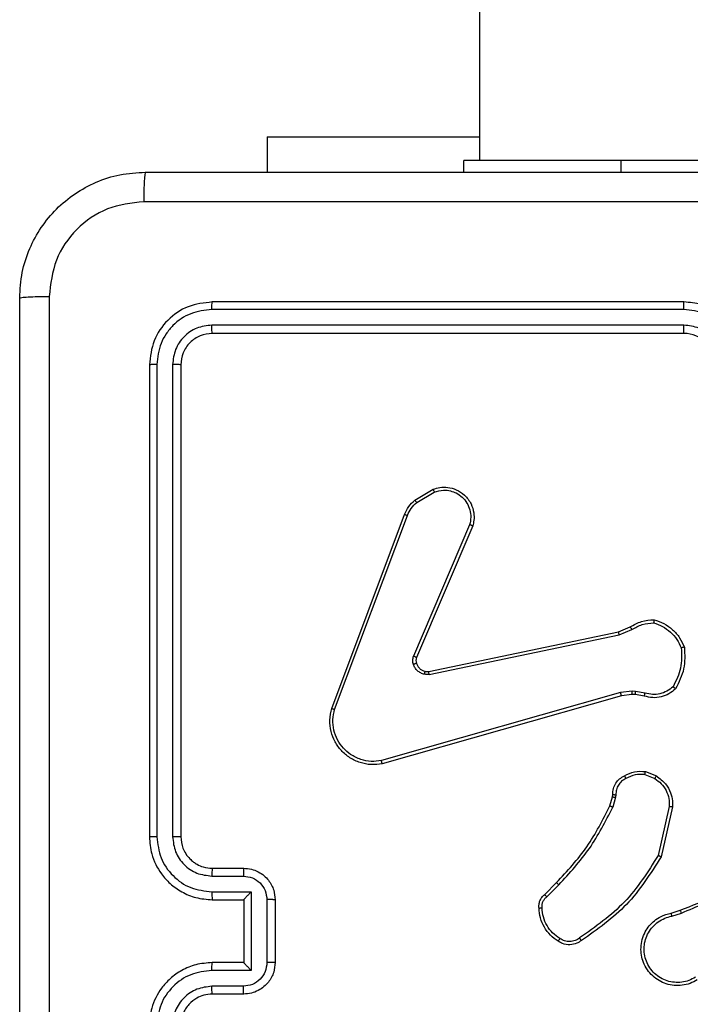
# Model space of a CAD drawing. Units: millimetres. Extents: x -496 to 1418, y 40 to 1357.
# Drawn here: x 372 to 376, y 313 to 319 of the extents above; entities that cross this region are included whole.
import ezdxf

# ---------------------------------------------------------------- set-up
doc = ezdxf.new("R2010")
doc.units = ezdxf.units.MM
doc.layers.add('VP-EQ', color=7, linetype='Continuous', true_color=0x8a3492)

# ---------------------------------------------------------------- blocks, each defined once
blk = doc.blocks.new('RC1506_')
at = {"color": 0, "linetype": 'Continuous', "lineweight": 25}
for p, q in [((374.6667, 456.767), (374.6667, 318.567)), ((373.3167, 318.7163), (373.3167, 318.4919)), ((373.3167, 318.7163), (374.6667, 318.7163)), ((374.5667, 318.4919), (374.5667, 318.567)), ((375.5667, 318.567), (374.5667, 318.567)), ((377.5667, 318.567), (375.5667, 318.567)), ((375.5667, 318.4919), (375.5667, 318.567)), ((375.9667, 317.6669), (372.9667, 317.6669)), ((375.9664, 317.6195), (372.9644, 317.6196)), ((375.9664, 317.5194), (372.9644, 317.5195)), ((375.9667, 317.4669), (372.9667, 317.4669)), ((372.5667, 317.267), (372.5667, 314.2669)), ((372.6141, 317.2693), (372.6142, 314.2674)), ((372.7142, 317.2693), (372.7143, 314.2674)), ((372.7667, 317.267), (372.7667, 314.2669)), ((374.2554, 316.4069), (374.3717, 316.4765)), ((374.2673, 316.392), (374.3788, 316.4588)), ((373.7267, 315.0828), (374.1895, 316.3162)), ((373.7449, 315.0768), (374.2076, 316.3099)), ((374.6039, 316.2509), (374.2476, 315.4149)), ((374.6232, 316.2434), (374.2666, 315.4066)), ((374.3435, 315.3183), (375.5501, 315.5692)), ((375.5501, 315.5692), (375.6249, 315.6007)), ((375.554, 315.5501), (375.6358, 315.5846)), ((374.347, 315.2991), (375.554, 315.5501)), ((375.5639, 315.1836), (374.0429, 314.7508)), ((375.6372, 315.1921), (375.5639, 315.1836)), ((375.6597, 315.1911), (375.6372, 315.1921)), ((375.7203, 315.1803), (375.6597, 315.1911)), ((375.5697, 315.164), (374.0483, 314.7311)), ((375.6365, 315.1718), (375.5697, 315.164)), ((375.659, 315.1708), (375.6365, 315.1718)), ((375.7144, 315.1609), (375.659, 315.1708)), ((375.7223, 314.6819), (375.792, 314.6542)), ((375.7184, 314.6624), (375.7815, 314.6372)), ((375.4961, 314.4637), (375.5125, 314.5206)), ((375.5125, 314.5206), (375.5145, 314.535)), ((375.532, 314.518), (375.5141, 314.4557)), ((375.5343, 314.5343), (375.532, 314.518)), ((375.8739, 314.4584), (375.8032, 314.1478)), ((375.894, 314.4566), (375.8215, 314.1393)), ((372.9667, 314.0669), (373.1667, 314.0669)), ((372.9644, 314.0172), (373.1646, 314.0172)), ((375.0812, 313.8998), (375.1569, 313.9755)), ((375.094, 313.8847), (375.1707, 313.9614)), ((372.9644, 313.9171), (373.2146, 313.9171)), ((372.9667, 313.867), (373.1667, 313.867)), ((373.1667, 313.867), (373.1667, 313.867)), ((373.1667, 313.867), (373.1667, 313.4669)), ((373.2146, 313.9171), (373.2146, 313.4168)), ((373.3147, 313.8671), (373.3147, 313.4668)), ((373.3667, 313.867), (373.3667, 313.4669)), ((375.8865, 313.7816), (375.9421, 313.7994)), ((375.8897, 313.7619), (375.9507, 313.7814)), ((373.1667, 313.4669), (372.9667, 313.4669)), ((373.1667, 313.4669), (373.1667, 313.4669)), ((373.2146, 313.4168), (372.9644, 313.4168)), ((373.1646, 313.3167), (372.9644, 313.3167)), ((373.1667, 313.267), (372.9667, 313.267))]:
    blk.add_line(p, q, dxfattribs=at)
blk.add_arc((375.9668, 317.2669), 0.2, 0.0014, 90.00202, dxfattribs=at)
for points, knots in [([(371.7417, 317.692), (371.745, 317.7465), (371.7514, 317.8541), (371.8163, 318.0543), (371.9618, 318.272), (372.1795, 318.4175), (372.3797, 318.4823), (372.4873, 318.4887), (372.5417, 318.4919)], [0, 0, 0, 0, 0.130545, 0.257552, 0.500003, 0.742662, 0.869628, 1, 1, 1, 1]), ([(372.5417, 318.4919), (372.5404, 318.489), (372.5377, 318.4832), (372.5342, 318.4408), (372.5317, 318.3791), (372.5313, 318.3292), (372.531, 318.3043)], [0, 0, 0, 0, 0.249937, 0.499907, 0.749642, 1, 1, 1, 1]), ([(372.5417, 318.4919), (373.4357, 318.4919), (375.2239, 318.4919), (377.9095, 318.4919), (379.6978, 318.4919), (380.5917, 318.4919)], [0, 0, 0, 0, 0.333296, 0.666701, 1, 1, 1, 1]), ([(372.531, 318.3043), (372.4523, 318.2952), (372.2948, 318.277), (372.0956, 318.1381), (371.9571, 317.9388), (371.9387, 317.7814), (371.9294, 317.7027)], [0, 0, 0, 0, 0.249961, 0.500047, 0.749961, 1, 1, 1, 1]), ([(376.5667, 318.3042), (375.8938, 318.3042), (374.5478, 318.3041), (373.2033, 318.3042), (372.531, 318.3043)], [0, 0, 0, 0, 0.499992, 1, 1, 1, 1]), ([(371.7417, 317.692), (371.7445, 317.6933), (371.7501, 317.696), (371.7929, 317.6995), (371.8547, 317.7019), (371.9045, 317.7024), (371.9294, 317.7027)], [0, 0, 0, 0, 0.2503879, 0.5001213, 0.750045, 1, 1, 1, 1]), ([(371.7417, 309.6419), (371.7417, 310.5359), (371.7417, 312.3241), (371.7417, 315.0098), (371.7417, 316.798), (371.7417, 317.692)], [0, 0, 0, 0, 0.333294, 0.6667, 1, 1, 1, 1]), ([(371.9294, 317.7027), (371.9295, 316.8062), (371.9295, 315.0133), (371.9295, 312.3206), (371.9295, 310.5277), (371.9294, 309.6312)], [0, 0, 0, 0, 0.333336, 0.666664, 1, 1, 1, 1]), ([(372.9667, 317.6669), (372.9144, 317.6609), (372.8096, 317.6489), (372.6773, 317.5565), (372.5848, 317.4242), (372.5728, 317.3194), (372.5667, 317.267)], [0, 0, 0, 0, 0.249965, 0.499851, 0.749868, 1, 1, 1, 1]), ([(372.9644, 317.6196), (372.9644, 317.6266), (372.9646, 317.6406), (372.9652, 317.6562), (372.966, 317.6652), (372.9665, 317.6664), (372.9667, 317.6669)], [0, 0, 0, 0, 0.279412, 0.559214, 0.779464, 1, 1, 1, 1]), ([(375.9664, 317.6195), (375.9664, 317.6258), (375.9664, 317.6384), (375.9665, 317.654), (375.9666, 317.6648), (375.9667, 317.6662), (375.9667, 317.6669)], [0, 0, 0, 0, 0.250054, 0.499804, 0.749837, 1, 1, 1, 1]), ([(376.3667, 317.267), (376.3641, 317.302), (376.3589, 317.3696), (376.3206, 317.4607), (376.2683, 317.5345), (376.1905, 317.6047), (376.0881, 317.657), (376.0038, 317.6639), (375.9667, 317.6669)], [0, 0, 0, 0, 0.167543, 0.323001, 0.466364, 0.597601, 0.822846, 1, 1, 1, 1]), ([(372.9644, 317.6196), (372.9187, 317.614), (372.8273, 317.603), (372.7297, 317.5358), (372.6715, 317.4654), (372.6271, 317.3842), (372.6193, 317.3152), (372.6141, 317.2693)], [0, 0, 0, 0, 0.249624, 0.499253, 0.623867, 0.749885, 1, 1, 1, 1]), ([(376.3166, 317.2692), (376.3111, 317.3149), (376.3, 317.4063), (376.2329, 317.5038), (376.1626, 317.562), (376.0814, 317.6065), (376.0123, 317.6143), (375.9664, 317.6195)], [0, 0, 0, 0, 0.2496661, 0.4992794, 0.6235845, 0.7498939, 1, 1, 1, 1]), ([(372.9644, 317.5195), (372.9316, 317.5158), (372.8823, 317.5102), (372.8243, 317.4785), (372.7741, 317.4369), (372.7261, 317.3672), (372.7182, 317.302), (372.7142, 317.2693)], [0, 0, 0, 0, 0.250156, 0.376225, 0.500842, 0.750386, 1, 1, 1, 1]), ([(372.9667, 317.4669), (372.9664, 317.468), (372.9657, 317.4701), (372.9649, 317.4842), (372.9644, 317.5016), (372.9644, 317.5135), (372.9644, 317.5195)], [0, 0, 0, 0, 0.27996, 0.559183, 0.779377, 1, 1, 1, 1]), ([(376.2165, 317.2692), (376.2127, 317.302), (376.2051, 317.3675), (376.1474, 317.4503), (376.0645, 317.5075), (375.9991, 317.5155), (375.9664, 317.5194)], [0, 0, 0, 0, 0.250495, 0.500192, 0.750118, 1, 1, 1, 1]), ([(375.9667, 317.4669), (375.9667, 317.4671), (375.9667, 317.4676), (375.9666, 317.4708), (375.9665, 317.4757), (375.9665, 317.4822), (375.9664, 317.4903), (375.9664, 317.4994), (375.9664, 317.5093), (375.9664, 317.5161), (375.9664, 317.5194)], [0, 0, 0, 0, 0.124994, 0.250128, 0.375287, 0.499986, 0.624929, 0.749709, 0.874757, 1, 1, 1, 1]), ([(372.9667, 317.4669), (372.9405, 317.4639), (372.8882, 317.4579), (372.822, 317.4117), (372.7758, 317.3455), (372.7698, 317.2932), (372.7667, 317.267)], [0, 0, 0, 0, 0.250029, 0.499916, 0.749878, 1, 1, 1, 1]), ([(372.6141, 317.2693), (372.6071, 317.2693), (372.5931, 317.2691), (372.5776, 317.2685), (372.5684, 317.2677), (372.5673, 317.2672), (372.5667, 317.267)], [0, 0, 0, 0, 0.279827, 0.559137, 0.779439, 1, 1, 1, 1]), ([(372.7667, 317.267), (372.7657, 317.2673), (372.7636, 317.268), (372.7495, 317.2688), (372.7321, 317.2692), (372.7202, 317.2693), (372.7142, 317.2693)], [0, 0, 0, 0, 0.279795, 0.558939, 0.77941, 1, 1, 1, 1]), ([(374.3717, 316.4765), (374.3858, 316.481), (374.4159, 316.4907), (374.4671, 316.4906), (374.5221, 316.4756), (374.5756, 316.4403), (374.6145, 316.3878), (374.6317, 316.3306), (374.633, 316.2823), (374.6261, 316.2551), (374.6232, 316.2434)], [0, 0, 0, 0, 0.103778, 0.221739, 0.353886, 0.500212, 0.664959, 0.803252, 0.914945, 1, 1, 1, 1]), ([(374.3717, 316.4765), (374.3718, 316.4762), (374.372, 316.4756), (374.3736, 316.4717), (374.3759, 316.4658), (374.3778, 316.4611), (374.3788, 316.4588)], [0, 0, 0, 0, 0.2502455, 0.4996341, 0.7502741, 1, 1, 1, 1]), ([(374.3788, 316.4588), (374.3984, 316.4642), (374.4325, 316.4738), (374.4806, 316.4677), (374.5214, 316.4526), (374.5582, 316.4272), (374.5887, 316.3899), (374.6074, 316.3457), (374.614, 316.2977), (374.6073, 316.2665), (374.6039, 316.2509)], [0, 0, 0, 0, 0.158638, 0.276896, 0.374862, 0.499972, 0.624932, 0.749984, 0.874988, 1, 1, 1, 1]), ([(374.1895, 316.3162), (374.1975, 316.3338), (374.2134, 316.3685), (374.2415, 316.3942), (374.2554, 316.4069)], [0, 0, 0, 0, 0.505757, 1, 1, 1, 1]), ([(374.2076, 316.3099), (374.2148, 316.3256), (374.2292, 316.357), (374.2546, 316.3803), (374.2673, 316.392)], [0, 0, 0, 0, 0.499901, 1, 1, 1, 1]), ([(374.2554, 316.4069), (374.2557, 316.4066), (374.2561, 316.406), (374.2592, 316.4022), (374.2631, 316.3972), (374.2659, 316.3937), (374.2673, 316.392)], [0, 0, 0, 0, 0.279634, 0.558594, 0.779504, 1, 1, 1, 1]), ([(374.1895, 316.3162), (374.1899, 316.3162), (374.1906, 316.316), (374.1954, 316.3144), (374.2014, 316.3122), (374.2055, 316.3107), (374.2076, 316.3099)], [0, 0, 0, 0, 0.279593, 0.558888, 0.779282, 1, 1, 1, 1]), ([(374.6232, 316.2434), (374.623, 316.2435), (374.6226, 316.2437), (374.6196, 316.2449), (374.616, 316.2464), (374.6125, 316.2477), (374.6084, 316.2493), (374.6054, 316.2503), (374.6039, 316.2509)], [0, 0, 0, 0, 0.205431, 0.440508, 0.56897, 0.705231, 0.848917, 1, 1, 1, 1]), ([(375.6249, 315.6007), (375.6485, 315.6141), (375.6957, 315.6409), (375.7499, 315.6448), (375.7769, 315.6467)], [0, 0, 0, 0, 0.499961, 1, 1, 1, 1]), ([(375.6358, 315.5846), (375.6573, 315.5968), (375.7003, 315.6211), (375.7496, 315.6252), (375.7742, 315.6272)], [0, 0, 0, 0, 0.499931, 1, 1, 1, 1]), ([(375.7769, 315.6467), (375.7769, 315.6465), (375.7768, 315.6461), (375.7763, 315.6428), (375.7758, 315.6392), (375.7753, 315.6357), (375.7747, 315.6316), (375.7744, 315.6287), (375.7742, 315.6272)], [0, 0, 0, 0, 0.21494, 0.453371, 0.580735, 0.714636, 0.854065, 1, 1, 1, 1]), ([(375.7742, 315.6272), (375.7936, 315.6204), (375.8325, 315.6069), (375.8823, 315.5698), (375.9241, 315.5238), (375.9414, 315.4864), (375.95, 315.4678)], [0, 0, 0, 0, 0.249888, 0.500052, 0.750129, 1, 1, 1, 1]), ([(375.7769, 315.6467), (375.7984, 315.6396), (375.8413, 315.6253), (375.8964, 315.585), (375.942, 315.5341), (375.9604, 315.4929), (375.9697, 315.4722)], [0, 0, 0, 0, 0.2499984, 0.5000228, 0.7499287, 1, 1, 1, 1]), ([(375.5501, 315.5692), (375.5502, 315.5689), (375.5503, 315.5683), (375.5511, 315.564), (375.5524, 315.5576), (375.5534, 315.5526), (375.554, 315.5501)], [0, 0, 0, 0, 0.25011, 0.49967, 0.749822, 1, 1, 1, 1]), ([(375.6249, 315.6007), (375.6251, 315.6004), (375.6256, 315.5998), (375.6285, 315.5956), (375.6321, 315.5902), (375.6346, 315.5865), (375.6358, 315.5846)], [0, 0, 0, 0, 0.279903, 0.559288, 0.779745, 1, 1, 1, 1]), ([(375.95, 315.4678), (375.9519, 315.4243), (375.9558, 315.3374), (375.9171, 315.2594), (375.8978, 315.2205)], [0, 0, 0, 0, 0.499999, 1, 1, 1, 1]), ([(375.9697, 315.4722), (375.972, 315.4256), (375.9768, 315.3324), (375.9347, 315.2491), (375.9136, 315.2074)], [0, 0, 0, 0, 0.5000265, 1, 1, 1, 1]), ([(375.9697, 315.4722), (375.9694, 315.4722), (375.9689, 315.4722), (375.9658, 315.4715), (375.9621, 315.4707), (375.9585, 315.4699), (375.9545, 315.4688), (375.9515, 315.4681), (375.95, 315.4678)], [0, 0, 0, 0, 0.21148, 0.448069, 0.576052, 0.710726, 0.852267, 1, 1, 1, 1]), ([(374.2459, 315.3624), (374.2437, 315.3712), (374.2395, 315.3889), (374.2449, 315.4062), (374.2476, 315.4149)], [0, 0, 0, 0, 0.500146, 1, 1, 1, 1]), ([(374.2653, 315.3686), (374.2649, 315.3685), (374.2641, 315.3684), (374.2589, 315.3668), (374.2525, 315.3647), (374.2481, 315.3631), (374.2459, 315.3624)], [0, 0, 0, 0, 0.280012, 0.559297, 0.779548, 1, 1, 1, 1]), ([(374.2666, 315.4066), (374.2662, 315.4068), (374.2655, 315.4072), (374.2604, 315.4093), (374.2541, 315.4121), (374.2498, 315.414), (374.2476, 315.4149)], [0, 0, 0, 0, 0.279726, 0.558756, 0.77963, 1, 1, 1, 1]), ([(374.2666, 315.4066), (374.2647, 315.4006), (374.2606, 315.3881), (374.2637, 315.3753), (374.2653, 315.3686)], [0, 0, 0, 0, 0.478062, 1, 1, 1, 1]), ([(374.2653, 315.3686), (374.2679, 315.3626), (374.273, 315.3507), (374.286, 315.3361), (374.3019, 315.3246), (374.3142, 315.3207), (374.3204, 315.3187)], [0, 0, 0, 0, 0.250103, 0.500001, 0.750136, 1, 1, 1, 1]), ([(374.3151, 315.2997), (374.3075, 315.3021), (374.292, 315.3071), (374.2722, 315.3217), (374.2556, 315.34), (374.2491, 315.355), (374.2459, 315.3624)], [0, 0, 0, 0, 0.2463447, 0.4998665, 0.7517916, 1, 1, 1, 1]), ([(374.3204, 315.3187), (374.3202, 315.3184), (374.3199, 315.3178), (374.3186, 315.3135), (374.317, 315.3072), (374.3157, 315.3022), (374.3151, 315.2997)], [0, 0, 0, 0, 0.249892, 0.500385, 0.749745, 1, 1, 1, 1]), ([(374.3204, 315.3187), (374.3242, 315.318), (374.3319, 315.3166), (374.3396, 315.3177), (374.3435, 315.3183)], [0, 0, 0, 0, 0.5000754, 1, 1, 1, 1]), ([(374.347, 315.2991), (374.3464, 315.302), (374.3453, 315.3076), (374.3441, 315.3138), (374.3435, 315.3176), (374.3435, 315.3181), (374.3435, 315.3183)], [0, 0, 0, 0, 0.2794142, 0.5591128, 0.7793002, 1, 1, 1, 1]), ([(374.347, 315.2991), (374.3417, 315.2983), (374.331, 315.2967), (374.3204, 315.2987), (374.3151, 315.2997)], [0, 0, 0, 0, 0.499152, 1, 1, 1, 1]), ([(375.5697, 315.164), (375.5696, 315.1643), (375.5693, 315.1649), (375.568, 315.1694), (375.5661, 315.1759), (375.5647, 315.181), (375.5639, 315.1836)], [0, 0, 0, 0, 0.250428, 0.500156, 0.749436, 1, 1, 1, 1]), ([(375.6365, 315.1718), (375.6365, 315.1722), (375.6365, 315.173), (375.6366, 315.1784), (375.6369, 315.1851), (375.6371, 315.1898), (375.6372, 315.1921)], [0, 0, 0, 0, 0.280267, 0.559551, 0.779159, 1, 1, 1, 1]), ([(375.659, 315.1708), (375.659, 315.1712), (375.6589, 315.172), (375.6591, 315.1774), (375.6594, 315.1841), (375.6596, 315.1888), (375.6597, 315.1911)], [0, 0, 0, 0, 0.27972, 0.559166, 0.779084, 1, 1, 1, 1]), ([(375.9136, 315.2074), (375.9002, 315.1962), (375.8731, 315.1736), (375.8226, 315.1548), (375.768, 315.1482), (375.7324, 315.1566), (375.7144, 315.1609)], [0, 0, 0, 0, 0.243068, 0.49073, 0.74304, 1, 1, 1, 1]), ([(375.7144, 315.1609), (375.7145, 315.1612), (375.7146, 315.162), (375.7162, 315.1672), (375.7182, 315.1736), (375.7196, 315.178), (375.7203, 315.1803)], [0, 0, 0, 0, 0.279797, 0.559096, 0.77914, 1, 1, 1, 1]), ([(375.8978, 315.2205), (375.8854, 315.2104), (375.8605, 315.1904), (375.815, 315.1742), (375.7669, 315.1692), (375.7359, 315.1766), (375.7203, 315.1803)], [0, 0, 0, 0, 0.249991, 0.499976, 0.749965, 1, 1, 1, 1]), ([(375.9136, 315.2074), (375.9134, 315.2076), (375.913, 315.2079), (375.9104, 315.21), (375.9074, 315.2126), (375.9045, 315.2149), (375.9013, 315.2176), (375.899, 315.2195), (375.8978, 315.2205)], [0, 0, 0, 0, 0.219101, 0.45795, 0.58599, 0.718166, 0.856805, 1, 1, 1, 1]), ([(374.0483, 314.7311), (374.0246, 314.728), (373.9771, 314.722), (373.9059, 314.7363), (373.8407, 314.7669), (373.7863, 314.8129), (373.7453, 314.8706), (373.72, 314.9369), (373.7109, 315.0101), (373.7214, 315.0584), (373.7267, 315.0828)], [0, 0, 0, 0, 0.124959, 0.249934, 0.374889, 0.499898, 0.619373, 0.742564, 0.869451, 1, 1, 1, 1]), ([(373.7267, 315.0828), (373.7269, 315.0828), (373.7273, 315.0827), (373.73, 315.0817), (373.7334, 315.0807), (373.7367, 315.0796), (373.7406, 315.0783), (373.7435, 315.0773), (373.7449, 315.0768)], [0, 0, 0, 0, 0.20254, 0.436239, 0.564667, 0.701645, 0.846969, 1, 1, 1, 1]), ([(374.0429, 314.7508), (374.0209, 314.7481), (373.9769, 314.7427), (373.909, 314.7563), (373.8489, 314.7857), (373.7985, 314.8294), (373.7612, 314.8824), (373.7382, 314.945), (373.7308, 315.0118), (373.7402, 315.0551), (373.7449, 315.0768)], [0, 0, 0, 0, 0.125043, 0.24999, 0.386921, 0.500018, 0.625035, 0.749997, 0.875048, 1, 1, 1, 1]), ([(374.0483, 314.7311), (374.0482, 314.7313), (374.0479, 314.7318), (374.047, 314.7349), (374.046, 314.7386), (374.0451, 314.7422), (374.044, 314.7463), (374.0433, 314.7493), (374.0429, 314.7508)], [0, 0, 0, 0, 0.211756, 0.448617, 0.576804, 0.711116, 0.852102, 1, 1, 1, 1]), ([(375.5886, 314.6544), (375.6096, 314.6651), (375.6517, 314.6865), (375.6988, 314.6834), (375.7223, 314.6819)], [0, 0, 0, 0, 0.499978, 1, 1, 1, 1]), ([(375.7184, 314.6624), (375.7187, 314.6639), (375.7192, 314.6667), (375.72, 314.6707), (375.7207, 314.6741), (375.7214, 314.6779), (375.7221, 314.6811), (375.7223, 314.6816), (375.7223, 314.6819)], [0, 0, 0, 0, 0.141467, 0.278808, 0.41036, 0.537745, 0.778039, 1, 1, 1, 1]), ([(375.5145, 314.535), (375.5151, 314.5479), (375.5163, 314.5734), (375.5324, 314.6082), (375.5566, 314.6368), (375.578, 314.6486), (375.5886, 314.6544)], [0, 0, 0, 0, 0.257838, 0.510711, 0.757878, 1, 1, 1, 1]), ([(375.5978, 314.6369), (375.5883, 314.6318), (375.5694, 314.6216), (375.5486, 314.5964), (375.5354, 314.5666), (375.5347, 314.545), (375.5343, 314.5343)], [0, 0, 0, 0, 0.250118, 0.499861, 0.750076, 1, 1, 1, 1]), ([(375.5886, 314.6544), (375.5887, 314.6542), (375.5889, 314.6537), (375.5905, 314.6507), (375.5923, 314.6473), (375.5939, 314.6442), (375.5958, 314.6407), (375.5971, 314.6382), (375.5978, 314.6369)], [0, 0, 0, 0, 0.226559, 0.468242, 0.595032, 0.726505, 0.861347, 1, 1, 1, 1]), ([(375.7184, 314.6624), (375.6971, 314.6636), (375.6546, 314.6661), (375.6168, 314.6466), (375.5978, 314.6369)], [0, 0, 0, 0, 0.500057, 1, 1, 1, 1]), ([(375.792, 314.6542), (375.7917, 314.6539), (375.7913, 314.6533), (375.7885, 314.6488), (375.7851, 314.6432), (375.7827, 314.6392), (375.7815, 314.6372)], [0, 0, 0, 0, 0.279619, 0.559113, 0.778583, 1, 1, 1, 1]), ([(375.7815, 314.6372), (375.796, 314.6269), (375.8249, 314.6063), (375.8552, 314.562), (375.8738, 314.5116), (375.8738, 314.4761), (375.8739, 314.4584)], [0, 0, 0, 0, 0.250028, 0.499983, 0.750013, 1, 1, 1, 1]), ([(375.792, 314.6542), (375.813, 314.6384), (375.8516, 314.6094), (375.8826, 314.5505), (375.8951, 314.4997), (375.8943, 314.4695), (375.894, 314.4566)], [0, 0, 0, 0, 0.334545, 0.613032, 0.834893, 1, 1, 1, 1]), ([(375.5125, 314.5206), (375.5128, 314.5205), (375.5136, 314.5205), (375.5188, 314.5198), (375.5252, 314.5189), (375.5298, 314.5183), (375.532, 314.518)], [0, 0, 0, 0, 0.27969, 0.558979, 0.779367, 1, 1, 1, 1]), ([(375.5145, 314.535), (375.5148, 314.535), (375.5153, 314.535), (375.5187, 314.5349), (375.5226, 314.5347), (375.5261, 314.5346), (375.5301, 314.5345), (375.5329, 314.5344), (375.5343, 314.5343)], [0, 0, 0, 0, 0.227688, 0.469679, 0.596333, 0.727137, 0.861625, 1, 1, 1, 1]), ([(375.1569, 313.9755), (375.2248, 314.049), (375.3606, 314.1959), (375.4509, 314.3744), (375.4961, 314.4637)], [0, 0, 0, 0, 0.499987, 1, 1, 1, 1]), ([(375.1707, 313.9614), (375.2394, 314.0358), (375.3768, 314.1846), (375.4683, 314.3653), (375.5141, 314.4557)], [0, 0, 0, 0, 0.499995, 1, 1, 1, 1]), ([(375.4961, 314.4637), (375.4964, 314.4635), (375.4971, 314.4632), (375.5019, 314.4611), (375.5078, 314.4584), (375.512, 314.4566), (375.5141, 314.4557)], [0, 0, 0, 0, 0.279598, 0.558902, 0.779456, 1, 1, 1, 1]), ([(375.894, 314.4566), (375.8936, 314.4567), (375.893, 314.4568), (375.8884, 314.4572), (375.8817, 314.4578), (375.8765, 314.4582), (375.8739, 314.4584)], [0, 0, 0, 0, 0.250261, 0.499932, 0.749924, 1, 1, 1, 1]), ([(372.6142, 314.2674), (372.6079, 314.2673), (372.5953, 314.2673), (372.5797, 314.2672), (372.5689, 314.2671), (372.5675, 314.267), (372.5667, 314.2669)], [0, 0, 0, 0, 0.25013, 0.50006, 0.749927, 1, 1, 1, 1]), ([(372.5667, 314.2669), (372.5697, 314.23), (372.5766, 314.1459), (372.6287, 314.0436), (372.6988, 313.9657), (372.7726, 313.9133), (372.8638, 313.8747), (372.9316, 313.8696), (372.9667, 313.867)], [0, 0, 0, 0, 0.176501, 0.401518, 0.532827, 0.676335, 0.832081, 1, 1, 1, 1]), ([(372.6142, 314.2674), (372.6198, 314.2216), (372.6309, 314.13), (372.711, 314.0139), (372.8269, 313.9331), (372.9185, 313.9224), (372.9644, 313.9171)], [0, 0, 0, 0, 0.249945, 0.499867, 0.749564, 1, 1, 1, 1]), ([(372.7143, 314.2674), (372.7182, 314.2346), (372.7262, 314.1692), (372.7834, 314.0863), (372.8662, 314.0286), (372.9316, 314.021), (372.9644, 314.0172)], [0, 0, 0, 0, 0.249946, 0.499839, 0.749568, 1, 1, 1, 1]), ([(372.7667, 314.2669), (372.7665, 314.267), (372.7661, 314.267), (372.7629, 314.2671), (372.758, 314.2672), (372.7515, 314.2672), (372.7434, 314.2673), (372.7342, 314.2673), (372.7244, 314.2673), (372.7176, 314.2673), (372.7143, 314.2674)], [0, 0, 0, 0, 0.1250124, 0.2501506, 0.375296, 0.5000446, 0.6248139, 0.749862, 0.8749824, 1, 1, 1, 1]), ([(372.7667, 314.2669), (372.7693, 314.2424), (372.7732, 314.2045), (372.7973, 314.1583), (372.8206, 314.1288), (372.8457, 314.1068), (372.8739, 314.0887), (372.9135, 314.0714), (372.9472, 314.0686), (372.9667, 314.0669)], [0, 0, 0, 0, 0.233456, 0.359902, 0.492401, 0.592129, 0.677733, 0.813752, 1, 1, 1, 1]), ([(375.8032, 314.1478), (375.7372, 314.0439), (375.6053, 313.836), (375.4039, 313.6943), (375.3032, 313.6234)], [0, 0, 0, 0, 0.500009, 1, 1, 1, 1]), ([(375.8215, 314.1393), (375.7541, 314.0327), (375.6206, 313.8216), (375.4162, 313.6781), (375.315, 313.607)], [0, 0, 0, 0, 0.504659, 1, 1, 1, 1]), ([(375.8215, 314.1393), (375.8213, 314.1394), (375.8209, 314.1396), (375.8181, 314.1408), (375.8148, 314.1424), (375.8114, 314.144), (375.8075, 314.1458), (375.8046, 314.1471), (375.8032, 314.1478)], [0, 0, 0, 0, 0.202081, 0.435412, 0.564444, 0.701236, 0.846537, 1, 1, 1, 1]), ([(372.9667, 314.0669), (372.9664, 314.0662), (372.9658, 314.0646), (372.9651, 314.0532), (372.9645, 314.0367), (372.9645, 314.0237), (372.9644, 314.0172)], [0, 0, 0, 0, 0.250199, 0.500119, 0.749594, 1, 1, 1, 1]), ([(373.1667, 314.0669), (373.1664, 314.066), (373.1658, 314.0641), (373.1651, 314.0508), (373.1646, 314.0344), (373.1646, 314.0229), (373.1646, 314.0172)], [0, 0, 0, 0, 0.2796407, 0.5589697, 0.7793678, 1, 1, 1, 1]), ([(373.1667, 314.0669), (373.1834, 314.0657), (373.2156, 314.0634), (373.2596, 314.0459), (373.2962, 314.0214), (373.3324, 313.9836), (373.361, 313.9313), (373.365, 313.8871), (373.3667, 313.867)], [0, 0, 0, 0, 0.158758, 0.307899, 0.447493, 0.577517, 0.8078, 1, 1, 1, 1]), ([(373.1646, 314.0172), (373.1842, 314.0149), (373.2235, 314.0103), (373.2732, 313.9757), (373.3075, 313.9259), (373.3123, 313.8867), (373.3147, 313.8671)], [0, 0, 0, 0, 0.250422, 0.500056, 0.750039, 1, 1, 1, 1]), ([(375.9421, 313.7994), (376.0947, 313.8613), (376.4, 313.9852), (376.7293, 313.9892), (376.894, 313.9913)], [0, 0, 0, 0, 0.499997, 1, 1, 1, 1]), ([(375.1569, 313.9755), (375.1571, 313.9753), (375.1576, 313.9749), (375.1607, 313.9716), (375.1652, 313.9669), (375.1689, 313.9633), (375.1707, 313.9614)], [0, 0, 0, 0, 0.249575, 0.499786, 0.749642, 1, 1, 1, 1]), ([(375.9506, 313.7816), (376.0496, 313.8242), (376.2476, 313.9094), (376.4603, 313.9435), (376.5667, 313.9606)], [0, 0, 0, 0, 0.499987, 1, 1, 1, 1]), ([(372.9644, 313.9171), (372.9645, 313.9106), (372.9645, 313.8975), (372.9651, 313.8808), (372.9658, 313.8693), (372.9664, 313.8677), (372.9667, 313.867)], [0, 0, 0, 0, 0.250067, 0.500147, 0.749864, 1, 1, 1, 1]), ([(373.2146, 313.9171), (373.2091, 313.9116), (373.1981, 313.9005), (373.185, 313.887), (373.176, 313.8777), (373.1707, 313.8719), (373.1674, 313.8681), (373.167, 313.8674), (373.1667, 313.867)], [0, 0, 0, 0, 0.251518, 0.502667, 0.646457, 0.775788, 0.892582, 1, 1, 1, 1]), ([(373.3667, 313.867), (373.3665, 313.867), (373.3661, 313.8669), (373.3629, 313.867), (373.3581, 313.867), (373.3516, 313.8671), (373.3436, 313.8671), (373.3345, 313.8671), (373.3248, 313.8671), (373.318, 313.8671), (373.3147, 313.8671)], [0, 0, 0, 0, 0.1250368, 0.2501597, 0.3752362, 0.5000817, 0.6247291, 0.7498172, 0.874946, 1, 1, 1, 1]), ([(375.0451, 313.8135), (375.0447, 313.8214), (375.0439, 313.8373), (375.0504, 313.8608), (375.0624, 313.8829), (375.0749, 313.8941), (375.0812, 313.8998)], [0, 0, 0, 0, 0.240296, 0.486608, 0.740109, 1, 1, 1, 1]), ([(375.0647, 313.815), (375.0643, 313.8217), (375.0636, 313.8349), (375.0691, 313.8542), (375.079, 313.8717), (375.089, 313.8804), (375.094, 313.8847)], [0, 0, 0, 0, 0.2501615, 0.4999745, 0.7497638, 1, 1, 1, 1]), ([(375.0812, 313.8998), (375.0813, 313.8996), (375.0816, 313.8992), (375.0836, 313.8968), (375.086, 313.894), (375.0884, 313.8913), (375.0911, 313.8882), (375.093, 313.8859), (375.094, 313.8847)], [0, 0, 0, 0, 0.2127476, 0.4500757, 0.577795, 0.7119838, 0.8527831, 1, 1, 1, 1]), ([(375.0451, 313.8135), (375.0454, 313.8135), (375.046, 313.8136), (375.0503, 313.8139), (375.0568, 313.8144), (375.062, 313.8148), (375.0647, 313.815)], [0, 0, 0, 0, 0.24228, 0.489702, 0.741786, 1, 1, 1, 1]), ([(375.1674, 313.6025), (375.15, 313.6147), (375.1152, 313.6392), (375.077, 313.691), (375.051, 313.7499), (375.0471, 313.7923), (375.0451, 313.8135)], [0, 0, 0, 0, 0.250056, 0.499952, 0.749998, 1, 1, 1, 1]), ([(375.1779, 313.6192), (375.1618, 313.6307), (375.1297, 313.6535), (375.0946, 313.7017), (375.0703, 313.7561), (375.0666, 313.7954), (375.0647, 313.815)], [0, 0, 0, 0, 0.249952, 0.49995, 0.750141, 1, 1, 1, 1]), ([(376.0516, 313.3577), (376.0366, 313.3494), (376.0066, 313.3327), (375.956, 313.321), (375.9044, 313.3199), (375.8544, 313.3301), (375.8081, 313.3508), (375.767, 313.3811), (375.7327, 313.4207), (375.7088, 313.466), (375.6954, 313.5142), (375.6923, 313.5634), (375.7001, 313.6142), (375.7241, 313.6752), (375.7661, 313.7256), (375.8247, 313.7652), (375.8633, 313.7754), (375.8865, 313.7816)], [0, 0, 0, 0, 0.062546, 0.125077, 0.187623, 0.250162, 0.310196, 0.371909, 0.435254, 0.500313, 0.557577, 0.617243, 0.679372, 0.743969, 0.855275, 0.912907, 1, 1, 1, 1]), ([(376.0407, 313.3746), (376.027, 313.367), (375.9996, 313.3517), (375.9534, 313.3409), (375.9062, 313.3399), (375.8599, 313.3494), (375.8168, 313.3688), (375.7791, 313.3973), (375.7485, 313.4332), (375.7266, 313.4752), (375.7143, 313.5208), (375.7125, 313.568), (375.721, 313.6145), (375.7396, 313.658), (375.7673, 313.6963), (375.8027, 313.7275), (375.844, 313.7509), (375.8745, 313.7582), (375.8897, 313.7619)], [0, 0, 0, 0, 0.0624944, 0.125006, 0.1874976, 0.2500183, 0.3125056, 0.374982, 0.4374825, 0.499972, 0.5625006, 0.6249789, 0.6874853, 0.749978, 0.8124774, 0.8749777, 0.9374989, 1, 1, 1, 1]), ([(375.8897, 313.7619), (375.8893, 313.7644), (375.8884, 313.7696), (375.8873, 313.7761), (375.8866, 313.7806), (375.8865, 313.7812), (375.8865, 313.7816)], [0, 0, 0, 0, 0.249177, 0.499271, 0.749265, 1, 1, 1, 1]), ([(375.9421, 313.7994), (375.9423, 313.799), (375.9426, 313.7984), (375.9448, 313.7936), (375.9476, 313.7877), (375.9496, 313.7837), (375.9506, 313.7816)], [0, 0, 0, 0, 0.279981, 0.560166, 0.780005, 1, 1, 1, 1]), ([(375.1674, 313.6025), (375.1675, 313.6027), (375.1677, 313.6032), (375.1694, 313.606), (375.1715, 313.6092), (375.1734, 313.6122), (375.1755, 313.6156), (375.1771, 313.618), (375.1779, 313.6192)], [0, 0, 0, 0, 0.223053, 0.4634, 0.590055, 0.723024, 0.859914, 1, 1, 1, 1]), ([(375.3032, 313.6234), (375.2938, 313.6173), (375.275, 313.6049), (375.2413, 313.5989), (375.2073, 313.6027), (375.1877, 313.6137), (375.1779, 313.6192)], [0, 0, 0, 0, 0.2500916, 0.5000369, 0.7499812, 1, 1, 1, 1]), ([(375.315, 313.607), (375.3148, 313.6072), (375.3144, 313.6076), (375.3124, 313.6105), (375.3101, 313.6137), (375.308, 313.6166), (375.3057, 313.6199), (375.3041, 313.6223), (375.3032, 313.6234)], [0, 0, 0, 0, 0.228654, 0.470804, 0.59733, 0.727796, 0.862262, 1, 1, 1, 1]), ([(375.315, 313.607), (375.3053, 313.6006), (375.2833, 313.5861), (375.2408, 313.5779), (375.199, 313.5839), (375.1763, 313.5972), (375.1674, 313.6025)], [0, 0, 0, 0, 0.218493, 0.500083, 0.804037, 1, 1, 1, 1]), ([(372.9667, 313.4669), (372.9317, 313.4643), (372.8642, 313.4591), (372.7732, 313.4209), (372.6994, 313.3688), (372.6292, 313.291), (372.5767, 313.1885), (372.5698, 313.1041), (372.5667, 313.0669)], [0, 0, 0, 0, 0.1672722, 0.3225171, 0.465753, 0.5969969, 0.8223312, 1, 1, 1, 1]), ([(372.9644, 313.4168), (372.9645, 313.4233), (372.9645, 313.4364), (372.9651, 313.4531), (372.9658, 313.4646), (372.9664, 313.4662), (372.9667, 313.4669)], [0, 0, 0, 0, 0.250067, 0.500147, 0.749864, 1, 1, 1, 1]), ([(373.3147, 313.4668), (373.3123, 313.4472), (373.3075, 313.408), (373.2732, 313.3582), (373.2235, 313.3236), (373.1842, 313.319), (373.1646, 313.3167)], [0, 0, 0, 0, 0.249961, 0.499944, 0.749579, 1, 1, 1, 1]), ([(373.3667, 313.4669), (373.3649, 313.4467), (373.361, 313.4023), (373.3322, 313.35), (373.2959, 313.3122), (373.2593, 313.2879), (373.2154, 313.2704), (373.1833, 313.2681), (373.1667, 313.267)], [0, 0, 0, 0, 0.193131, 0.423764, 0.553639, 0.693008, 0.841817, 1, 1, 1, 1]), ([(373.2146, 313.4168), (373.2091, 313.4223), (373.1981, 313.4334), (373.185, 313.4468), (373.176, 313.4563), (373.1707, 313.462), (373.1674, 313.4658), (373.167, 313.4665), (373.1667, 313.4669)], [0, 0, 0, 0, 0.2516138, 0.5023727, 0.6465685, 0.7755992, 0.892442, 1, 1, 1, 1]), ([(373.3667, 313.4669), (373.3665, 313.4669), (373.3661, 313.467), (373.3629, 313.4669), (373.3581, 313.4669), (373.3516, 313.4668), (373.3436, 313.4669), (373.3345, 313.4668), (373.3248, 313.4668), (373.318, 313.4668), (373.3147, 313.4668)], [0, 0, 0, 0, 0.12504, 0.250165, 0.375245, 0.49998, 0.624721, 0.749812, 0.874943, 1, 1, 1, 1]), ([(372.9644, 313.4168), (372.9185, 313.4115), (372.8269, 313.4008), (372.711, 313.32), (372.6309, 313.2039), (372.6198, 313.1123), (372.6142, 313.0665)], [0, 0, 0, 0, 0.250427, 0.500132, 0.750055, 1, 1, 1, 1]), ([(372.9644, 313.3167), (372.9318, 313.3127), (372.8664, 313.3048), (372.7835, 313.2477), (372.7257, 313.1649), (372.7181, 313.0994), (372.7143, 313.0665)], [0, 0, 0, 0, 0.2499434, 0.4998122, 0.7494865, 1, 1, 1, 1]), ([(372.9667, 313.267), (372.9664, 313.2677), (372.9658, 313.2692), (372.9651, 313.2807), (372.9645, 313.2972), (372.9645, 313.3102), (372.9644, 313.3167)], [0, 0, 0, 0, 0.250125, 0.499815, 0.749696, 1, 1, 1, 1]), ([(373.1667, 313.267), (373.1664, 313.2679), (373.1658, 313.2698), (373.1651, 313.2831), (373.1646, 313.2995), (373.1646, 313.311), (373.1646, 313.3167)], [0, 0, 0, 0, 0.27977, 0.559078, 0.779384, 1, 1, 1, 1]), ([(372.9667, 313.267), (372.9483, 313.2655), (372.9145, 313.2628), (372.8627, 313.2406), (372.8147, 313.2026), (372.7751, 313.1415), (372.7696, 313.0925), (372.7667, 313.0669)], [0, 0, 0, 0, 0.176047, 0.323742, 0.533044, 0.756689, 1, 1, 1, 1])]:
    blk.add_open_spline(points, degree=3, knots=knots, dxfattribs=at)
blk = doc.blocks.new('RC1506_2D')
at = {"layer": 'VP-EQ', "color": 0}
blk.add_blockref('RC1506_', (0, 0), dxfattribs=at)

msp = doc.modelspace()

# ---------------------------------------------------------------- block references
at = {"layer": 'VP-EQ', "color": 0}
msp.add_blockref('RC1506_2D', (0, 0), dxfattribs=at)

doc.saveas('drawing.dxf')
